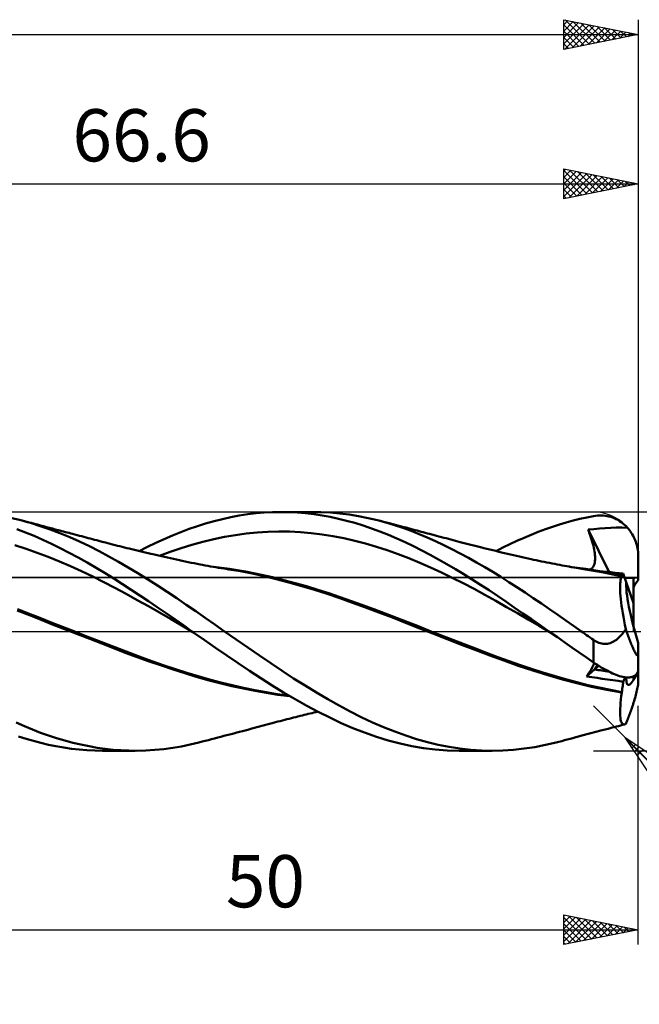
# Model space of a CAD drawing. Units: millimetres. Extents: x -17 to 147, y -36 to 45.
# Drawn here: x 69 to 110, y -25 to 41 of the extents above; entities that cross this region are included whole.
import ezdxf
from ezdxf.enums import TextEntityAlignment as Align

# ---------------------------------------------------------------- set-up
doc = ezdxf.new("R2010")
doc.units = ezdxf.units.MM
doc.header["$LTSCALE"] = 4.8
doc.linetypes.add('LONGDASH_DASH', pattern=[0.85, 0.4, -0.2, 0.05, -0.2])
for name, color, linetype in [('1', 4, 'CONTINUOUS'), ('2', 7, 'CONTINUOUS'), ('4', 2, 'LONGDASH_DASH'), ('CUT', 1, 'CONTINUOUS'), ('NOCUT', 7, 'CONTINUOUS'), ('SK2', 7, 'CONTINUOUS'), ('SK4', 2, 'LONGDASH_DASH')]:
    doc.layers.add(name, color=color, linetype=linetype)
doc.styles.get("Standard").update_dxf_attribs({"font": 'Monospac821 BT'})

msp = doc.modelspace()

# ---------------------------------------------------------------- linework, layer by layer
at = {"layer": '1', "color": 4, "linetype": 'CONTINUOUS', "lineweight": 50}
for p, q in [((84.369, 7.912), (84.925, 7.961)), ((84.925, 7.961), (85.48, 7.99)), ((85.48, 7.99), (86.042, 8)), ((86.591, 7.991), (86.042, 8)), ((86.048, 8), (88.251, 8)), ((87.142, 7.964), (86.591, 7.991)), ((87.694, 7.918), (87.142, 7.964)), ((88.718, 7.993), (88.066, 7.999)), ((89.361, 7.962), (88.718, 7.993)), ((89.992, 7.907), (89.361, 7.962)), ((68.597, 7.447), (67.912, 7.609)), ((69.256, 7.265), (68.597, 7.447)), ((68.827, 7.388), (68.597, 7.447)), ((69.056, 7.329), (68.827, 7.388)), ((69.285, 7.269), (69.056, 7.329)), ((69.906, 7.06), (69.256, 7.265)), ((69.515, 7.208), (69.285, 7.269)), ((80.992, 7.23), (81.553, 7.389)), ((81.553, 7.389), (82.117, 7.53)), ((82.117, 7.53), (82.681, 7.653)), ((82.681, 7.653), (83.245, 7.758)), ((83.245, 7.758), (83.809, 7.845)), ((83.809, 7.845), (84.369, 7.912)), ((88.247, 7.854), (87.694, 7.918)), ((88.799, 7.772), (88.247, 7.854)), ((89.348, 7.672), (88.799, 7.772)), ((89.895, 7.553), (89.348, 7.672)), ((90.44, 7.417), (89.895, 7.553)), ((90.619, 7.827), (89.992, 7.907)), ((90.99, 7.263), (90.44, 7.417)), ((91.249, 7.723), (90.619, 7.827)), ((91.549, 7.09), (90.99, 7.263)), ((91.881, 7.597), (91.249, 7.723)), ((92.514, 7.447), (91.881, 7.597)), ((93.081, 7.295), (92.514, 7.447)), ((92.712, 7.397), (92.514, 7.447)), ((92.909, 7.347), (92.712, 7.397)), ((93.106, 7.296), (92.909, 7.347)), ((93.646, 7.125), (93.081, 7.295)), ((93.303, 7.246), (93.106, 7.296)), ((104.712, 7.161), (105.174, 7.3)), ((105.174, 7.3), (105.63, 7.427)), ((105.63, 7.427), (106.086, 7.541)), ((106.086, 7.541), (106.543, 7.642)), ((106.543, 7.642), (107, 7.73)), ((107, 7.73), (107.13, 7.75)), ((107.13, 7.75), (107.26, 7.764)), ((107.26, 7.764), (107.389, 7.771)), ((107.389, 7.771), (107.518, 7.771)), ((107.647, 7.765), (107.518, 7.771)), ((107.775, 7.752), (107.647, 7.765)), ((107.902, 7.731), (107.775, 7.752)), ((108.027, 7.704), (107.902, 7.731)), ((108.152, 7.67), (108.027, 7.704)), ((108.275, 7.629), (108.152, 7.67)), ((108.396, 7.581), (108.275, 7.629)), ((108.516, 7.526), (108.396, 7.581)), ((108.633, 7.464), (108.516, 7.526)), ((108.748, 7.395), (108.633, 7.464)), ((108.86, 7.318), (108.748, 7.395)), ((108.969, 7.235), (108.86, 7.318)), ((68.913, 6.633), (68.333, 6.851)), ((69.49, 6.396), (68.913, 6.633)), ((69.717, 7.154), (69.515, 7.208)), ((69.92, 7.1), (69.717, 7.154)), ((70.561, 6.831), (69.906, 7.06)), ((70.122, 7.046), (69.92, 7.1)), ((70.325, 6.993), (70.122, 7.046)), ((70.519, 6.941), (70.325, 6.993)), ((70.713, 6.89), (70.519, 6.941)), ((71.22, 6.58), (70.561, 6.831)), ((70.907, 6.838), (70.713, 6.89)), ((71.101, 6.787), (70.907, 6.838)), ((71.223, 6.755), (71.101, 6.787)), ((71.344, 6.723), (71.223, 6.755)), ((71.466, 6.691), (71.344, 6.723)), ((71.588, 6.658), (71.466, 6.691)), ((71.71, 6.626), (71.588, 6.658)), ((71.832, 6.594), (71.71, 6.626)), ((78.778, 6.427), (79.334, 6.653)), ((79.334, 6.653), (79.884, 6.861)), ((79.884, 6.861), (80.435, 7.054)), ((80.435, 7.054), (80.992, 7.23)), ((83.712, 6.555), (84.439, 6.628)), ((84.439, 6.628), (85.167, 6.675)), ((85.167, 6.675), (85.894, 6.694)), ((86.621, 6.686), (85.894, 6.694)), ((87.348, 6.651), (86.621, 6.686)), ((88.076, 6.59), (87.348, 6.651)), ((92.112, 6.9), (91.549, 7.09)), ((92.677, 6.694), (92.112, 6.9)), ((93.241, 6.471), (92.677, 6.694)), ((93.545, 7.183), (93.303, 7.246)), ((93.786, 7.12), (93.545, 7.183)), ((94.208, 6.938), (93.646, 7.125)), ((94.028, 7.057), (93.786, 7.12)), ((94.27, 6.993), (94.028, 7.057)), ((94.761, 6.736), (94.208, 6.938)), ((94.425, 6.952), (94.27, 6.993)), ((94.579, 6.911), (94.425, 6.952)), ((94.734, 6.87), (94.579, 6.911)), ((94.889, 6.828), (94.734, 6.87)), ((95.306, 6.519), (94.761, 6.736)), ((95.028, 6.791), (94.889, 6.828)), ((95.166, 6.754), (95.028, 6.791)), ((95.305, 6.716), (95.166, 6.754)), ((95.443, 6.679), (95.305, 6.716)), ((95.582, 6.641), (95.443, 6.679)), ((95.72, 6.604), (95.582, 6.641)), ((95.859, 6.567), (95.72, 6.604)), ((102.814, 6.476), (103.291, 6.665)), ((103.291, 6.665), (103.767, 6.842)), ((103.767, 6.842), (104.242, 7.007)), ((104.242, 7.007), (104.712, 7.161)), ((106.637, 6.816), (107.014, 6.86)), ((106.656, 6.762), (106.637, 6.816)), ((108.039, 3.975), (106.637, 6.816)), ((106.676, 6.708), (106.656, 6.762)), ((106.695, 6.653), (106.676, 6.708)), ((106.714, 6.599), (106.695, 6.653)), ((107.014, 6.86), (107.391, 6.896)), ((107.391, 6.896), (107.769, 6.924)), ((107.769, 6.924), (108.147, 6.943)), ((108.147, 6.943), (108.524, 6.953)), ((108.524, 6.953), (108.9, 6.954)), ((109.275, 6.943), (108.9, 6.954)), ((109.075, 7.144), (108.969, 7.235)), ((109.177, 7.047), (109.075, 7.144)), ((109.275, 6.943), (109.177, 7.047)), ((109.341, 6.865), (109.275, 6.943)), ((109.405, 6.784), (109.341, 6.865)), ((109.468, 6.697), (109.405, 6.784)), ((109.53, 6.606), (109.468, 6.697)), ((109.589, 6.511), (109.53, 6.606)), ((70.068, 6.142), (69.49, 6.396)), ((70.654, 5.869), (70.068, 6.142)), ((71.88, 6.308), (71.22, 6.58)), ((71.954, 6.562), (71.832, 6.594)), ((72.54, 6.017), (71.88, 6.308)), ((72.075, 6.53), (71.954, 6.562)), ((72.228, 6.49), (72.075, 6.53)), ((72.381, 6.45), (72.228, 6.49)), ((72.534, 6.409), (72.381, 6.45)), ((72.687, 6.369), (72.534, 6.409)), ((73.198, 5.706), (72.54, 6.017)), ((72.83, 6.332), (72.687, 6.369)), ((72.972, 6.294), (72.83, 6.332)), ((73.115, 6.257), (72.972, 6.294)), ((73.258, 6.219), (73.115, 6.257)), ((73.401, 6.182), (73.258, 6.219)), ((73.544, 6.144), (73.401, 6.182)), ((73.686, 6.107), (73.544, 6.144)), ((73.829, 6.07), (73.686, 6.107)), ((74.051, 6.011), (73.829, 6.07)), ((74.273, 5.953), (74.051, 6.011)), ((74.433, 5.911), (74.273, 5.953)), ((77.654, 5.931), (78.216, 6.186)), ((78.216, 6.186), (78.778, 6.427)), ((80.076, 5.803), (80.803, 6.006)), ((80.803, 6.006), (81.531, 6.181)), ((81.531, 6.181), (82.258, 6.331)), ((82.258, 6.331), (82.985, 6.456)), ((82.985, 6.456), (83.712, 6.555)), ((88.803, 6.502), (88.076, 6.59)), ((89.53, 6.387), (88.803, 6.502)), ((90.257, 6.244), (89.53, 6.387)), ((90.985, 6.076), (90.257, 6.244)), ((91.712, 5.885), (90.985, 6.076)), ((93.805, 6.233), (93.241, 6.471)), ((94.368, 5.978), (93.805, 6.233)), ((94.927, 5.709), (94.368, 5.978)), ((95.851, 6.288), (95.306, 6.519)), ((96.4, 6.043), (95.851, 6.288)), ((95.997, 6.53), (95.859, 6.567)), ((96.236, 6.466), (95.997, 6.53)), ((96.475, 6.403), (96.236, 6.466)), ((96.951, 5.784), (96.4, 6.043)), ((96.634, 6.361), (96.475, 6.403)), ((96.794, 6.318), (96.634, 6.361)), ((96.953, 6.277), (96.794, 6.318)), ((97.112, 6.235), (96.953, 6.277)), ((97.272, 6.193), (97.112, 6.235)), ((97.431, 6.152), (97.272, 6.193)), ((97.591, 6.11), (97.431, 6.152)), ((97.75, 6.069), (97.591, 6.11)), ((97.905, 6.029), (97.75, 6.069)), ((98.061, 5.989), (97.905, 6.029)), ((98.241, 5.942), (98.061, 5.989)), ((98.421, 5.896), (98.241, 5.942)), ((101.39, 5.846), (101.862, 6.066)), ((101.862, 6.066), (102.338, 6.277)), ((102.338, 6.277), (102.814, 6.476)), ((106.734, 6.545), (106.714, 6.599)), ((106.753, 6.49), (106.734, 6.545)), ((106.773, 6.436), (106.753, 6.49)), ((106.824, 6.29), (106.773, 6.436)), ((106.871, 6.147), (106.824, 6.29)), ((106.914, 6.007), (106.871, 6.147)), ((106.953, 5.869), (106.914, 6.007)), ((109.645, 6.412), (109.589, 6.511)), ((109.697, 6.311), (109.645, 6.412)), ((109.745, 6.209), (109.697, 6.311)), ((109.788, 6.107), (109.745, 6.209)), ((109.826, 6.006), (109.788, 6.107)), ((109.861, 5.903), (109.826, 6.006)), ((68.948, 5.535), (68.203, 5.769)), ((69.694, 5.274), (68.948, 5.535)), ((71.248, 5.579), (70.654, 5.869)), ((71.851, 5.271), (71.248, 5.579)), ((73.855, 5.374), (73.198, 5.706)), ((74.503, 5.027), (73.855, 5.374)), ((74.594, 5.869), (74.433, 5.911)), ((74.754, 5.827), (74.594, 5.869)), ((74.915, 5.785), (74.754, 5.827)), ((75.076, 5.743), (74.915, 5.785)), ((75.236, 5.702), (75.076, 5.743)), ((75.397, 5.661), (75.236, 5.702)), ((75.557, 5.62), (75.397, 5.661)), ((75.708, 5.582), (75.557, 5.62)), ((75.859, 5.545), (75.708, 5.582)), ((76.04, 5.5), (75.859, 5.545)), ((76.221, 5.455), (76.04, 5.5)), ((76.403, 5.411), (76.221, 5.455)), ((76.584, 5.367), (76.403, 5.411)), ((76.529, 5.38), (77.091, 5.663)), ((76.765, 5.324), (76.584, 5.367)), ((76.947, 5.281), (76.765, 5.324)), ((77.128, 5.238), (76.947, 5.281)), ((77.091, 5.663), (77.654, 5.931)), ((77.894, 5.061), (78.622, 5.328)), ((78.622, 5.328), (79.349, 5.576)), ((79.349, 5.576), (80.076, 5.803)), ((92.439, 5.672), (91.712, 5.885)), ((93.166, 5.437), (92.439, 5.672)), ((93.893, 5.179), (93.166, 5.437)), ((95.48, 5.427), (94.927, 5.709)), ((96.037, 5.132), (95.48, 5.427)), ((97.503, 5.512), (96.951, 5.784)), ((98.056, 5.228), (97.503, 5.512)), ((98.602, 5.85), (98.421, 5.896)), ((98.782, 5.804), (98.602, 5.85)), ((98.962, 5.758), (98.782, 5.804)), ((99.142, 5.712), (98.962, 5.758)), ((99.322, 5.667), (99.142, 5.712)), ((99.503, 5.621), (99.322, 5.667)), ((99.647, 5.585), (99.503, 5.621)), ((99.845, 5.535), (99.647, 5.585)), ((100.043, 5.485), (99.845, 5.535)), ((100.242, 5.436), (100.043, 5.485)), ((100.44, 5.386), (100.242, 5.436)), ((100.638, 5.337), (100.44, 5.386)), ((100.464, 5.38), (100.925, 5.617)), ((100.836, 5.289), (100.638, 5.337)), ((101.034, 5.241), (100.836, 5.289)), ((100.925, 5.617), (101.39, 5.846)), ((106.988, 5.736), (106.953, 5.869)), ((107.018, 5.605), (106.988, 5.736)), ((107.045, 5.479), (107.018, 5.605)), ((107.066, 5.356), (107.045, 5.479)), ((107.083, 5.238), (107.066, 5.356)), ((109.892, 5.796), (109.861, 5.903)), ((109.921, 5.684), (109.892, 5.796)), ((109.945, 5.57), (109.921, 5.684)), ((109.965, 5.454), (109.945, 5.57)), ((109.981, 5.338), (109.965, 5.454)), ((109.992, 5.223), (109.981, 5.338)), ((70.44, 4.991), (69.694, 5.274)), ((71.186, 4.69), (70.44, 4.991)), ((71.931, 4.371), (71.186, 4.69)), ((72.455, 4.949), (71.851, 5.271)), ((73.058, 4.613), (72.455, 4.949)), ((75.144, 4.664), (74.503, 5.027)), ((75.792, 4.286), (75.144, 4.664)), ((77.31, 5.196), (77.128, 5.238)), ((77.445, 5.164), (77.31, 5.196)), ((77.643, 5.119), (77.445, 5.164)), ((77.841, 5.073), (77.643, 5.119)), ((78.039, 5.029), (77.841, 5.073)), ((78.238, 4.984), (78.039, 5.029)), ((78.436, 4.94), (78.238, 4.984)), ((78.634, 4.897), (78.436, 4.94)), ((78.832, 4.853), (78.634, 4.897)), ((79.03, 4.811), (78.832, 4.853)), ((79.229, 4.768), (79.03, 4.811)), ((79.427, 4.726), (79.229, 4.768)), ((79.625, 4.685), (79.427, 4.726)), ((79.823, 4.643), (79.625, 4.685)), ((80.022, 4.603), (79.823, 4.643)), ((94.621, 4.898), (93.893, 5.179)), ((95.348, 4.594), (94.621, 4.898)), ((96.6, 4.823), (96.037, 5.132)), ((97.166, 4.503), (96.6, 4.823)), ((98.607, 4.933), (98.056, 5.228)), ((99.156, 4.626), (98.607, 4.933)), ((99.701, 4.308), (99.156, 4.626)), ((101.233, 5.194), (101.034, 5.241)), ((101.431, 5.148), (101.233, 5.194)), ((101.629, 5.102), (101.431, 5.148)), ((101.827, 5.057), (101.629, 5.102)), ((102.026, 5.012), (101.827, 5.057)), ((102.224, 4.968), (102.026, 5.012)), ((102.422, 4.924), (102.224, 4.968)), ((102.62, 4.881), (102.422, 4.924)), ((102.819, 4.838), (102.62, 4.881)), ((102.983, 4.803), (102.819, 4.838)), ((103.161, 4.766), (102.983, 4.803)), ((103.339, 4.729), (103.161, 4.766)), ((103.516, 4.693), (103.339, 4.729)), ((103.694, 4.657), (103.516, 4.693)), ((103.872, 4.621), (103.694, 4.657)), ((104.049, 4.586), (103.872, 4.621)), ((107.096, 5.124), (107.083, 5.238)), ((107.083, 4.617), (107.096, 4.709)), ((107.103, 5.014), (107.096, 5.124)), ((107.096, 4.709), (107.104, 4.806)), ((107.106, 4.908), (107.103, 5.014)), ((107.104, 4.806), (107.106, 4.908)), ((109.998, 5.11), (109.992, 5.223)), ((110, 5), (109.998, 5.11)), ((110, 3.6), (110, 5)), ((72.677, 4.034), (71.931, 4.371)), ((73.423, 3.679), (72.677, 4.034)), ((73.659, 4.264), (73.058, 4.613)), ((74.249, 3.907), (73.659, 4.264)), ((76.444, 3.895), (75.792, 4.286)), ((80.22, 4.563), (80.022, 4.603)), ((80.418, 4.524), (80.22, 4.563)), ((80.616, 4.486), (80.418, 4.524)), ((80.79, 4.453), (80.616, 4.486)), ((80.967, 4.42), (80.79, 4.453)), ((81.143, 4.388), (80.967, 4.42)), ((81.32, 4.356), (81.143, 4.388)), ((81.496, 4.325), (81.32, 4.356)), ((81.673, 4.295), (81.496, 4.325)), ((82.058, 4.259), (81.524, 4.325)), ((81.849, 4.265), (81.673, 4.295)), ((82.026, 4.236), (81.849, 4.265)), ((82.202, 4.207), (82.026, 4.236)), ((82.592, 4.184), (82.058, 4.259)), ((82.371, 4.18), (82.202, 4.207)), ((82.539, 4.154), (82.371, 4.18)), ((83.327, 4.023), (82.539, 4.154)), ((83.126, 4.1), (82.592, 4.184)), ((83.66, 4.007), (83.126, 4.1)), ((84.114, 3.872), (83.327, 4.023)), ((84.194, 3.905), (83.66, 4.007)), ((96.075, 4.271), (95.348, 4.594)), ((96.802, 3.935), (96.075, 4.271)), ((97.733, 4.172), (97.166, 4.503)), ((98.299, 3.832), (97.733, 4.172)), ((100.238, 3.983), (99.701, 4.308)), ((100.773, 3.649), (100.238, 3.983)), ((104.227, 4.551), (104.049, 4.586)), ((104.405, 4.517), (104.227, 4.551)), ((104.57, 4.485), (104.405, 4.517)), ((104.736, 4.454), (104.57, 4.485)), ((104.893, 4.424), (104.736, 4.454)), ((105.05, 4.395), (104.893, 4.424)), ((105.206, 4.367), (105.05, 4.395)), ((105.363, 4.338), (105.206, 4.367)), ((105.52, 4.31), (105.363, 4.338)), ((105.926, 4.267), (105.38, 4.334)), ((105.677, 4.283), (105.52, 4.31)), ((105.834, 4.256), (105.677, 4.283)), ((105.99, 4.229), (105.834, 4.256)), ((106.472, 4.19), (105.926, 4.267)), ((106.223, 4.191), (105.99, 4.229)), ((106.455, 4.154), (106.223, 4.191)), ((106.86, 4.088), (106.455, 4.154)), ((107.018, 4.104), (106.472, 4.19)), ((106.748, 4.148), (106.813, 4.175)), ((106.813, 4.175), (106.871, 4.213)), ((107.266, 4.018), (106.86, 4.088)), ((106.871, 4.213), (106.923, 4.26)), ((106.923, 4.26), (106.968, 4.316)), ((106.968, 4.316), (107.006, 4.38)), ((107.006, 4.38), (107.038, 4.452)), ((107.565, 4.009), (107.018, 4.104)), ((107.038, 4.452), (107.064, 4.532)), ((107.064, 4.532), (107.083, 4.617)), ((107.673, 3.942), (107.266, 4.018)), ((107.647, 4.015), (107.378, 4.042)), ((108.111, 3.906), (107.565, 4.009)), ((107.916, 3.988), (107.647, 4.015)), ((108.186, 3.96), (107.916, 3.988)), ((108.455, 3.932), (108.186, 3.96)), ((74.168, 3.305), (73.423, 3.679)), ((74.914, 2.913), (74.168, 3.305)), ((74.832, 3.541), (74.249, 3.907)), ((75.413, 3.168), (74.832, 3.541)), ((77.099, 3.493), (76.444, 3.895)), ((77.753, 3.079), (77.099, 3.493)), ((84.905, 3.699), (84.114, 3.872)), ((84.728, 3.793), (84.194, 3.905)), ((85.483, 3.621), (84.728, 3.793)), ((85.724, 3.5), (84.905, 3.699)), ((86.238, 3.433), (85.483, 3.621)), ((86.578, 3.276), (85.724, 3.5)), ((86.993, 3.233), (86.238, 3.433)), ((97.53, 3.585), (96.802, 3.935)), ((98.257, 3.222), (97.53, 3.585)), ((98.864, 3.483), (98.299, 3.832)), ((99.428, 3.124), (98.864, 3.483)), ((101.315, 3.305), (100.773, 3.649)), ((101.861, 2.954), (101.315, 3.305)), ((108.081, 3.862), (107.673, 3.942)), ((108.487, 3.777), (108.081, 3.862)), ((108.657, 3.794), (108.111, 3.906)), ((108.724, 3.904), (108.455, 3.932)), ((108.891, 3.688), (108.487, 3.777)), ((108.696, 3.785), (108.657, 3.794)), ((108.735, 3.777), (108.696, 3.785)), ((108.993, 3.876), (108.724, 3.904)), ((108.773, 3.769), (108.735, 3.777)), ((108.812, 3.76), (108.773, 3.769)), ((108.787, 3.204), (108.798, 3.329)), ((108.798, 3.329), (108.814, 3.44)), ((108.85, 3.752), (108.812, 3.76)), ((108.814, 3.44), (108.835, 3.537)), ((108.835, 3.537), (108.861, 3.62)), ((108.889, 3.743), (108.85, 3.752)), ((108.861, 3.62), (108.891, 3.688)), ((108.889, 3.743), (108.909, 3.744)), ((108.889, 3.735), (108.889, 3.743)), ((108.89, 3.727), (108.889, 3.735)), ((108.89, 3.72), (108.89, 3.727)), ((108.89, 3.712), (108.89, 3.72)), ((108.891, 3.704), (108.89, 3.712)), ((108.891, 3.696), (108.891, 3.704)), ((108.891, 3.688), (108.891, 3.696)), ((108.909, 3.744), (108.927, 3.752)), ((108.927, 3.752), (108.944, 3.765)), ((108.944, 3.765), (108.959, 3.784)), ((108.959, 3.784), (108.972, 3.809)), ((108.972, 3.809), (108.983, 3.84)), ((108.983, 3.84), (108.993, 3.876)), ((109.192, 3.304), (108.993, 3.876)), ((109.68, 1.898), (109.192, 3.304)), ((109.68, 1.898), (109.68, 3.595)), ((110, 3.431), (110, 3.6)), ((75.66, 2.51), (74.914, 2.913)), ((75.997, 2.788), (75.413, 3.168)), ((76.581, 2.403), (75.997, 2.788)), ((78.406, 2.655), (77.753, 3.079)), ((79.055, 2.222), (78.406, 2.655)), ((87.438, 3.036), (86.578, 3.276)), ((87.748, 3.019), (86.993, 3.233)), ((88.295, 2.78), (87.438, 3.036)), ((88.503, 2.792), (87.748, 3.019)), ((89.149, 2.507), (88.295, 2.78)), ((89.258, 2.551), (88.503, 2.792)), ((98.984, 2.845), (98.257, 3.222)), ((99.711, 2.453), (98.984, 2.845)), ((99.99, 2.755), (99.428, 3.124)), ((100.55, 2.379), (99.99, 2.755)), ((102.409, 2.597), (101.861, 2.954)), ((108.78, 2.909), (108.781, 3.064)), ((108.784, 2.741), (108.78, 2.909)), ((108.781, 3.064), (108.787, 3.204)), ((108.794, 2.559), (108.784, 2.741)), ((76.405, 2.101), (75.66, 2.51)), ((77.151, 1.685), (76.405, 2.101)), ((77.166, 2.012), (76.581, 2.403)), ((77.752, 1.617), (77.166, 2.012)), ((79.693, 1.785), (79.055, 2.222)), ((89.996, 2.218), (89.149, 2.507)), ((90.013, 2.297), (89.258, 2.551)), ((90.836, 1.917), (89.996, 2.218)), ((90.768, 2.032), (90.013, 2.297)), ((91.523, 1.76), (90.768, 2.032)), ((100.439, 2.046), (99.711, 2.453)), ((101.166, 1.632), (100.439, 2.046)), ((101.114, 1.995), (100.55, 2.379)), ((101.687, 1.604), (101.114, 1.995)), ((102.958, 2.234), (102.409, 2.597)), ((103.507, 1.866), (102.958, 2.234)), ((108.808, 2.366), (108.794, 2.559)), ((108.828, 2.16), (108.808, 2.366)), ((108.853, 1.943), (108.828, 2.16)), ((69.176, 1.08), (68.357, 1.393)), ((69.124, 1.195), (68.366, 1.482)), ((77.897, 1.263), (77.151, 1.685)), ((78.337, 1.216), (77.752, 1.617)), ((80.327, 1.344), (79.693, 1.785)), ((80.968, 0.897), (80.327, 1.344)), ((91.717, 1.595), (90.836, 1.917)), ((92.278, 1.483), (91.523, 1.76)), ((92.614, 1.263), (91.717, 1.595)), ((93.033, 1.201), (92.278, 1.483)), ((101.893, 1.217), (101.166, 1.632)), ((102.266, 1.206), (101.687, 1.604)), ((104.055, 1.493), (103.507, 1.866)), ((104.601, 1.116), (104.055, 1.493)), ((108.883, 1.715), (108.853, 1.943)), ((108.918, 1.476), (108.883, 1.715)), ((108.958, 1.226), (108.918, 1.476)), ((109.68, 0.325), (109.68, 1.898)), ((69.881, 0.899), (69.124, 1.195)), ((69.971, 0.765), (69.176, 1.08)), ((70.639, 0.601), (69.881, 0.899)), ((70.779, 0.445), (69.971, 0.765)), ((78.643, 0.834), (77.897, 1.263)), ((78.921, 0.811), (78.337, 1.216)), ((79.388, 0.398), (78.643, 0.834)), ((79.498, 0.406), (78.921, 0.811)), ((81.613, 0.449), (80.968, 0.897)), ((93.51, 0.924), (92.614, 1.263)), ((93.788, 0.912), (93.033, 1.201)), ((94.4, 0.578), (93.51, 0.924)), ((94.543, 0.618), (93.788, 0.912)), ((102.62, 0.798), (101.893, 1.217)), ((102.848, 0.806), (102.266, 1.206)), ((103.347, 0.378), (102.62, 0.798)), ((103.43, 0.404), (102.848, 0.806)), ((105.14, 0.738), (104.601, 1.116)), ((105.663, 0.368), (105.14, 0.738)), ((109.002, 0.968), (108.958, 1.226)), ((109.051, 0.702), (109.002, 0.968)), ((109.104, 0.429), (109.051, 0.702)), ((71.397, 0.304), (70.639, 0.601)), ((71.59, 0.128), (70.779, 0.445)), ((72.155, 0.007), (71.397, 0.304)), ((72.405, -0.19), (71.59, 0.128)), ((72.913, -0.29), (72.155, 0.007)), ((80.134, -0.046), (79.388, 0.398)), ((80.07, 0), (79.498, 0.406)), ((80.08, -0.007), (80.07, 0)), ((82.261, 0), (81.613, 0.449)), ((83.043, -0.543), (82.261, 0)), ((95.286, 0.223), (94.4, 0.578)), ((95.298, 0.317), (94.543, 0.618)), ((96.22, -0.152), (95.286, 0.223)), ((96.053, 0.015), (95.298, 0.317)), ((96.808, -0.283), (96.053, 0.015)), ((104.075, -0.045), (103.347, 0.378)), ((104.01, 0), (103.43, 0.404)), ((104.021, -0.007), (104.01, 0)), ((106.183, 0), (105.663, 0.368)), ((106.299, -0.082), (106.183, 0)), ((109.05, -0.015), (109.107, 0.066)), ((109.162, 0.149), (109.104, 0.429)), ((109.107, 0.066), (109.162, 0.149)), ((109.194, 0.055), (109.162, 0.149)), ((109.226, -0.04), (109.194, 0.055)), ((73.222, -0.508), (72.405, -0.19)), ((73.671, -0.588), (72.913, -0.29)), ((74.033, -0.825), (73.222, -0.508)), ((74.429, -0.885), (73.671, -0.588)), ((80.102, -0.023), (80.08, -0.007)), ((80.113, -0.03), (80.102, -0.023)), ((80.123, -0.038), (80.113, -0.03)), ((80.134, -0.045), (80.123, -0.038)), ((80.886, -0.575), (80.134, -0.045)), ((81.647, -1.103), (80.886, -0.575)), ((83.823, -1.083), (83.043, -0.543)), ((97.181, -0.529), (96.22, -0.152)), ((97.563, -0.578), (96.808, -0.283)), ((98.143, -0.899), (97.181, -0.529)), ((98.318, -0.87), (97.563, -0.578)), ((104.032, -0.015), (104.021, -0.007)), ((104.043, -0.022), (104.032, -0.015)), ((104.053, -0.03), (104.043, -0.022)), ((104.064, -0.037), (104.053, -0.03)), ((104.075, -0.045), (104.064, -0.037)), ((104.074, -0.045), (104.074, -0.045)), ((104.074, -0.045), (104.074, -0.045)), ((104.074, -0.045), (104.074, -0.045)), ((104.074, -0.045), (104.074, -0.045)), ((104.074, -0.045), (104.074, -0.045)), ((104.075, -0.045), (104.074, -0.045)), ((104.074, -0.045), (104.074, -0.045)), ((104.075, -0.045), (104.075, -0.045)), ((104.075, -0.045), (104.075, -0.045)), ((104.075, -0.045), (104.075, -0.045)), ((104.075, -0.045), (104.075, -0.045)), ((104.575, -0.395), (104.075, -0.045)), ((104.075, -0.045), (104.075, -0.045)), ((104.075, -0.045), (104.075, -0.045)), ((104.075, -0.045), (104.075, -0.045)), ((104.075, -0.045), (104.075, -0.045)), ((104.075, -0.045), (104.075, -0.045)), ((105.066, -0.74), (104.575, -0.395)), ((106.416, -0.164), (106.299, -0.082)), ((106.533, -0.246), (106.416, -0.164)), ((106.649, -0.328), (106.533, -0.246)), ((106.766, -0.409), (106.649, -0.328)), ((106.883, -0.491), (106.766, -0.409)), ((107, -0.572), (106.883, -0.491)), ((107.085, -0.628), (107, -0.572)), ((107, -2.081), (107, -0.572)), ((107.172, -0.679), (107.085, -0.628)), ((108.378, -0.664), (108.458, -0.613)), ((108.458, -0.613), (108.535, -0.559)), ((108.535, -0.559), (108.608, -0.5)), ((108.608, -0.5), (108.679, -0.438)), ((108.679, -0.438), (108.746, -0.374)), ((108.746, -0.374), (108.81, -0.308)), ((108.81, -0.308), (108.872, -0.239)), ((108.872, -0.239), (108.933, -0.168)), ((108.933, -0.168), (108.992, -0.093)), ((108.992, -0.093), (109.05, -0.015)), ((109.259, -0.135), (109.226, -0.04)), ((109.293, -0.23), (109.259, -0.135)), ((109.327, -0.325), (109.293, -0.23)), ((109.361, -0.418), (109.327, -0.325)), ((109.395, -0.51), (109.361, -0.418)), ((109.428, -0.599), (109.395, -0.51)), ((109.462, -0.687), (109.428, -0.599)), ((74.817, -1.134), (74.033, -0.825)), ((75.187, -1.181), (74.429, -0.885)), ((75.606, -1.438), (74.817, -1.134)), ((75.945, -1.469), (75.187, -1.181)), ((82.412, -1.626), (81.647, -1.103)), ((84.594, -1.618), (83.823, -1.083)), ((99.098, -1.262), (98.143, -0.899)), ((99.073, -1.159), (98.318, -0.87)), ((99.828, -1.446), (99.073, -1.159)), ((100.037, -1.617), (99.098, -1.262)), ((105.55, -1.081), (105.066, -0.74)), ((106.032, -1.419), (105.55, -1.081)), ((107.263, -0.724), (107.172, -0.679)), ((107.355, -0.763), (107.263, -0.724)), ((107.449, -0.794), (107.355, -0.763)), ((107.546, -0.818), (107.449, -0.794)), ((107.643, -0.834), (107.546, -0.818)), ((107.741, -0.841), (107.643, -0.834)), ((107.741, -0.841), (107.838, -0.839)), ((107.838, -0.839), (107.934, -0.828)), ((107.934, -0.828), (108.028, -0.809)), ((108.028, -0.809), (108.12, -0.783)), ((108.12, -0.783), (108.209, -0.749)), ((108.209, -0.749), (108.295, -0.709)), ((108.295, -0.709), (108.378, -0.664)), ((109.495, -0.771), (109.462, -0.687)), ((109.528, -0.852), (109.495, -0.771)), ((109.56, -0.93), (109.528, -0.852)), ((109.591, -1.004), (109.56, -0.93)), ((109.622, -1.076), (109.591, -1.004)), ((109.654, -1.147), (109.622, -1.076)), ((109.686, -1.217), (109.654, -1.147)), ((109.718, -1.284), (109.686, -1.217)), ((109.749, -1.346), (109.718, -1.284)), ((110, -3.383), (110, -0.772)), ((76.408, -1.735), (75.606, -1.438)), ((76.703, -1.748), (75.945, -1.469)), ((77.215, -2.021), (76.408, -1.735)), ((77.461, -2.018), (76.703, -1.748)), ((83.177, -2.143), (82.412, -1.626)), ((85.352, -2.141), (84.594, -1.618)), ((100.583, -1.73), (99.828, -1.446)), ((100.978, -1.965), (100.037, -1.617)), ((101.339, -2.004), (100.583, -1.73)), ((101.949, -2.305), (100.978, -1.965)), ((106.516, -1.752), (106.032, -1.419)), ((107, -2.081), (106.516, -1.752)), ((109.78, -1.404), (109.749, -1.346)), ((109.809, -1.456), (109.78, -1.404)), ((109.837, -1.502), (109.809, -1.456)), ((109.862, -1.541), (109.837, -1.502)), ((109.888, -1.574), (109.862, -1.541)), ((109.912, -1.601), (109.888, -1.574)), ((109.934, -1.619), (109.912, -1.601)), ((109.953, -1.626), (109.934, -1.619)), ((109.953, -1.626), (109.97, -1.624)), ((109.97, -1.624), (109.983, -1.609)), ((109.983, -1.609), (109.992, -1.583)), ((109.992, -1.583), (109.998, -1.546)), ((109.998, -1.546), (110, -1.497)), ((78.021, -2.297), (77.215, -2.021)), ((78.218, -2.279), (77.461, -2.018)), ((78.819, -2.561), (78.021, -2.297)), ((78.976, -2.532), (78.218, -2.279)), ((79.598, -2.812), (78.819, -2.561)), ((79.734, -2.777), (78.976, -2.532)), ((83.94, -2.65), (83.177, -2.143)), ((86.117, -2.655), (85.352, -2.141)), ((102.094, -2.266), (101.339, -2.004)), ((102.939, -2.629), (101.949, -2.305)), ((102.849, -2.517), (102.094, -2.266)), ((103.604, -2.758), (102.849, -2.517)), ((103.928, -2.932), (102.939, -2.629)), ((106.526, -3.024), (107.073, -2.548)), ((106.763, -2.677), (106.829, -2.569)), ((106.829, -2.569), (106.888, -2.467)), ((106.888, -2.467), (106.939, -2.37)), ((106.939, -2.37), (106.984, -2.279)), ((106.984, -2.279), (107.021, -2.194)), ((107.13, -2.167), (107, -2.081)), ((107.021, -2.194), (107.051, -2.115)), ((107.073, -2.548), (107.348, -2.308)), ((107.26, -2.252), (107.13, -2.167)), ((107.389, -2.334), (107.26, -2.252)), ((107.518, -2.413), (107.389, -2.334)), ((107.647, -2.49), (107.518, -2.413)), ((107.775, -2.563), (107.647, -2.49)), ((107.902, -2.633), (107.775, -2.563)), ((108.027, -2.699), (107.902, -2.633)), ((109.981, -2.667), (109.992, -2.615)), ((109.992, -2.615), (109.998, -2.562)), ((109.998, -2.562), (110, -2.508)), ((80.364, -3.048), (79.598, -2.812)), ((80.492, -3.011), (79.734, -2.777)), ((81.149, -3.271), (80.364, -3.048)), ((81.25, -3.228), (80.492, -3.011)), ((81.943, -3.478), (81.149, -3.271)), ((82.008, -3.429), (81.25, -3.228)), ((84.698, -3.148), (83.94, -2.65)), ((85.45, -3.631), (84.698, -3.148)), ((86.885, -3.154), (86.117, -2.655)), ((87.657, -3.638), (86.885, -3.154)), ((104.359, -2.987), (103.604, -2.758)), ((104.909, -3.217), (103.928, -2.932)), ((105.114, -3.205), (104.359, -2.987)), ((105.869, -3.478), (104.909, -3.217)), ((105.869, -3.412), (105.114, -3.205)), ((106.526, -3.024), (106.611, -2.905)), ((106.878, -3.076), (106.526, -3.024)), ((106.611, -2.905), (106.69, -2.79)), ((106.69, -2.79), (106.763, -2.677)), ((107.231, -3.127), (106.878, -3.076)), ((107.583, -3.178), (107.231, -3.127)), ((107.936, -3.229), (107.583, -3.178)), ((108.288, -3.278), (107.936, -3.229)), ((108.152, -2.762), (108.027, -2.699)), ((108.275, -2.819), (108.152, -2.762)), ((108.396, -2.872), (108.275, -2.819)), ((108.641, -3.328), (108.288, -3.278)), ((108.516, -2.921), (108.396, -2.872)), ((108.633, -2.964), (108.516, -2.921)), ((108.748, -3.001), (108.633, -2.964)), ((108.86, -3.033), (108.748, -3.001)), ((108.969, -3.059), (108.86, -3.033)), ((109.075, -3.078), (108.969, -3.059)), ((108.993, -3.377), (109.113, -3.084)), ((109.177, -3.091), (109.075, -3.078)), ((109.275, -3.098), (109.177, -3.091)), ((109.275, -3.098), (109.341, -3.094)), ((109.341, -3.094), (109.405, -3.087)), ((109.405, -3.087), (109.468, -3.077)), ((109.468, -3.077), (109.53, -3.064)), ((109.53, -3.064), (109.589, -3.048)), ((109.589, -3.048), (109.645, -3.028)), ((109.645, -3.028), (109.697, -3.005)), ((109.68, -3.267), (109.68, -3.013)), ((109.697, -3.005), (109.745, -2.979)), ((109.745, -2.979), (109.788, -2.95)), ((109.788, -2.95), (109.826, -2.92)), ((109.826, -2.92), (109.861, -2.887)), ((109.861, -2.887), (109.892, -2.85)), ((109.892, -2.85), (109.921, -2.809)), ((109.921, -2.809), (109.945, -2.765)), ((109.945, -2.765), (109.965, -2.717)), ((109.965, -2.717), (109.981, -2.667)), ((82.739, -3.668), (81.943, -3.478)), ((82.766, -3.615), (82.008, -3.429)), ((83.531, -3.84), (82.739, -3.668)), ((83.524, -3.786), (82.766, -3.615)), ((84.282, -3.941), (83.524, -3.786)), ((84.315, -3.995), (83.531, -3.84)), ((85.039, -4.081), (84.282, -3.941)), ((86.214, -4.101), (85.45, -3.631)), ((88.427, -4.106), (87.657, -3.638)), ((106.624, -3.602), (105.869, -3.412)), ((106.865, -3.718), (105.869, -3.478)), ((107.379, -3.773), (106.624, -3.602)), ((107.879, -3.929), (106.865, -3.718)), ((108.134, -3.928), (107.379, -3.773)), ((108.891, -4.109), (107.879, -3.929)), ((108.889, -4.066), (108.134, -3.928)), ((108.993, -3.377), (108.641, -3.328)), ((108.889, -4.066), (108.909, -3.957)), ((108.909, -3.957), (108.927, -3.852)), ((108.927, -3.852), (108.944, -3.75)), ((108.944, -3.75), (108.959, -3.651)), ((108.959, -3.651), (108.972, -3.556)), ((108.972, -3.556), (108.983, -3.465)), ((108.983, -3.465), (108.993, -3.377)), ((109.888, -4.058), (109.912, -3.954)), ((109.912, -3.954), (109.934, -3.855)), ((109.934, -3.855), (109.953, -3.763)), ((109.953, -3.763), (109.97, -3.672)), ((109.97, -3.672), (109.983, -3.586)), ((109.983, -3.586), (109.992, -3.51)), ((109.992, -3.51), (109.998, -3.443)), ((109.998, -3.443), (110, -3.383)), ((85.074, -4.129), (84.315, -3.995)), ((85.797, -4.203), (85.039, -4.081)), ((85.841, -4.245), (85.074, -4.129)), ((86.555, -4.304), (85.797, -4.203)), ((86.618, -4.341), (85.841, -4.245)), ((86.988, -4.555), (86.214, -4.101)), ((87.766, -4.988), (86.988, -4.555)), ((89.192, -4.555), (88.427, -4.106)), ((89.94, -4.979), (89.192, -4.555)), ((108.812, -4.793), (108.833, -4.577)), ((108.833, -4.577), (108.86, -4.349)), ((108.86, -4.349), (108.891, -4.109)), ((108.889, -4.072), (108.889, -4.066)), ((108.89, -4.078), (108.889, -4.072)), ((108.89, -4.084), (108.89, -4.078)), ((108.89, -4.091), (108.89, -4.084)), ((108.891, -4.097), (108.89, -4.091)), ((108.891, -4.103), (108.891, -4.097)), ((108.891, -4.109), (108.891, -4.103)), ((109.718, -4.673), (109.749, -4.568)), ((109.749, -4.568), (109.78, -4.463)), ((109.78, -4.463), (109.809, -4.36)), ((109.809, -4.36), (109.837, -4.259)), ((109.837, -4.259), (109.862, -4.16)), ((109.862, -4.16), (109.888, -4.058)), ((88.544, -5.399), (87.766, -4.988)), ((90.681, -5.38), (89.94, -4.979)), ((108.78, -5.363), (108.785, -5.187)), ((108.785, -5.187), (108.796, -4.996)), ((108.796, -4.996), (108.812, -4.793)), ((109.495, -5.348), (109.528, -5.255)), ((109.528, -5.255), (109.56, -5.162)), ((109.56, -5.162), (109.591, -5.07)), ((109.591, -5.07), (109.622, -4.976)), ((109.622, -4.976), (109.654, -4.878)), ((109.654, -4.878), (109.686, -4.776)), ((109.686, -4.776), (109.718, -4.673)), ((86.142, -5.973), (86.291, -5.935)), ((86.291, -5.935), (86.441, -5.896)), ((86.441, -5.896), (86.591, -5.857)), ((86.591, -5.857), (86.741, -5.819)), ((86.741, -5.819), (86.892, -5.781)), ((86.892, -5.781), (87.038, -5.744)), ((87.038, -5.744), (87.183, -5.707)), ((87.183, -5.707), (87.327, -5.671)), ((87.327, -5.671), (87.474, -5.634)), ((87.474, -5.634), (87.607, -5.601)), ((87.607, -5.601), (87.736, -5.57)), ((87.736, -5.57), (87.865, -5.538)), ((87.865, -5.538), (87.994, -5.506)), ((87.994, -5.506), (88.123, -5.475)), ((88.123, -5.475), (88.251, -5.443)), ((88.251, -5.443), (88.38, -5.412)), ((88.38, -5.412), (88.509, -5.381)), ((89.319, -5.786), (88.544, -5.399)), ((90.088, -6.148), (89.319, -5.786)), ((91.425, -5.754), (90.681, -5.38)), ((92.172, -6.103), (91.425, -5.754)), ((108.781, -5.525), (108.78, -5.363)), ((108.787, -5.672), (108.781, -5.525)), ((108.799, -5.803), (108.787, -5.672)), ((108.816, -5.916), (108.799, -5.803)), ((108.839, -6.013), (108.816, -5.916)), ((109.259, -5.971), (109.293, -5.887)), ((109.293, -5.887), (109.327, -5.801)), ((109.327, -5.801), (109.361, -5.713)), ((109.361, -5.713), (109.395, -5.624)), ((109.395, -5.624), (109.428, -5.533)), ((109.428, -5.533), (109.462, -5.441)), ((109.462, -5.441), (109.495, -5.348)), ((68.842, -6.36), (68.294, -6.12)), ((69.382, -6.584), (68.842, -6.36)), ((69.917, -6.793), (69.382, -6.584)), ((83.648, -6.637), (83.821, -6.591)), ((83.821, -6.591), (83.953, -6.556)), ((83.953, -6.556), (84.091, -6.519)), ((84.091, -6.519), (84.264, -6.473)), ((84.264, -6.473), (84.432, -6.428)), ((84.432, -6.428), (84.6, -6.383)), ((84.6, -6.383), (84.768, -6.338)), ((84.768, -6.338), (84.936, -6.293)), ((84.936, -6.293), (85.104, -6.248)), ((85.104, -6.248), (85.272, -6.203)), ((85.272, -6.203), (85.45, -6.155)), ((85.45, -6.155), (85.666, -6.098)), ((85.666, -6.098), (85.842, -6.052)), ((85.842, -6.052), (85.992, -6.012)), ((85.992, -6.012), (86.142, -5.973)), ((90.859, -6.483), (90.088, -6.148)), ((91.645, -6.79), (90.859, -6.483)), ((92.921, -6.426), (92.172, -6.103)), ((93.669, -6.722), (92.921, -6.426)), ((107.576, -6.633), (107.773, -6.582)), ((107.773, -6.582), (107.969, -6.53)), ((107.969, -6.53), (108.109, -6.493)), ((108.109, -6.493), (108.249, -6.456)), ((108.249, -6.456), (108.389, -6.42)), ((108.389, -6.42), (108.529, -6.383)), ((108.529, -6.383), (108.669, -6.346)), ((108.669, -6.346), (108.809, -6.309)), ((108.809, -6.309), (108.949, -6.272)), ((108.868, -6.094), (108.839, -6.013)), ((108.902, -6.157), (108.868, -6.094)), ((108.941, -6.203), (108.902, -6.157)), ((108.985, -6.231), (108.941, -6.203)), ((108.949, -6.272), (109.089, -6.236)), ((109.035, -6.242), (108.985, -6.231)), ((109.035, -6.242), (109.089, -6.236)), ((109.089, -6.236), (109.101, -6.232)), ((109.101, -6.232), (109.113, -6.228)), ((109.113, -6.228), (109.125, -6.223)), ((109.125, -6.223), (109.137, -6.218)), ((109.137, -6.218), (109.149, -6.212)), ((109.149, -6.212), (109.162, -6.205)), ((109.162, -6.205), (109.194, -6.13)), ((109.194, -6.13), (109.226, -6.052)), ((109.226, -6.052), (109.259, -5.971)), ((68.95, -7.201), (68.45, -7.042)), ((69.448, -7.348), (68.95, -7.201)), ((70.457, -6.986), (69.917, -6.793)), ((70.999, -7.163), (70.457, -6.986)), ((71.544, -7.324), (70.999, -7.163)), ((81.175, -7.284), (81.386, -7.23)), ((81.386, -7.23), (81.596, -7.175)), ((81.596, -7.175), (81.806, -7.121)), ((81.806, -7.121), (82.017, -7.066)), ((82.017, -7.066), (82.213, -7.014)), ((82.213, -7.014), (82.311, -6.989)), ((82.311, -6.989), (82.51, -6.937)), ((82.51, -6.937), (82.699, -6.887)), ((82.699, -6.887), (82.888, -6.838)), ((82.888, -6.838), (83.078, -6.788)), ((83.078, -6.788), (83.267, -6.738)), ((83.267, -6.738), (83.456, -6.688)), ((83.456, -6.688), (83.648, -6.637)), ((92.439, -7.065), (91.645, -6.79)), ((93.233, -7.307), (92.439, -7.065)), ((94.41, -6.989), (93.669, -6.722)), ((95.135, -7.224), (94.41, -6.989)), ((95.856, -7.429), (95.135, -7.224)), ((105.053, -7.302), (105.24, -7.252)), ((105.24, -7.252), (105.428, -7.203)), ((105.428, -7.203), (105.615, -7.153)), ((105.615, -7.153), (105.803, -7.103)), ((105.803, -7.103), (105.99, -7.053)), ((105.99, -7.053), (106.219, -6.992)), ((106.219, -6.992), (106.389, -6.947)), ((106.389, -6.947), (106.558, -6.902)), ((106.558, -6.902), (106.728, -6.858)), ((106.728, -6.858), (106.898, -6.813)), ((106.898, -6.813), (107.067, -6.768)), ((107.067, -6.768), (107.237, -6.723)), ((107.237, -6.723), (107.406, -6.678)), ((107.406, -6.678), (107.576, -6.633)), ((69.945, -7.48), (69.448, -7.348)), ((70.448, -7.599), (69.945, -7.48)), ((70.958, -7.703), (70.448, -7.599)), ((71.474, -7.792), (70.958, -7.703)), ((71.994, -7.866), (71.474, -7.792)), ((72.088, -7.468), (71.544, -7.324)), ((72.515, -7.924), (71.994, -7.866)), ((72.631, -7.594), (72.088, -7.468)), ((73.174, -7.705), (72.631, -7.594)), ((73.716, -7.798), (73.174, -7.705)), ((74.254, -7.874), (73.716, -7.798)), ((74.783, -7.932), (74.254, -7.874)), ((77.588, -7.948), (78.188, -7.89)), ((78.188, -7.89), (78.785, -7.81)), ((78.785, -7.81), (79.376, -7.709)), ((79.376, -7.709), (79.959, -7.588)), ((79.959, -7.588), (80.545, -7.447)), ((80.545, -7.447), (80.755, -7.393)), ((80.755, -7.393), (80.965, -7.338)), ((80.965, -7.338), (81.175, -7.284)), ((94.028, -7.514), (93.233, -7.307)), ((94.817, -7.687), (94.028, -7.514)), ((95.597, -7.822), (94.817, -7.687)), ((96.386, -7.919), (95.597, -7.822)), ((96.582, -7.602), (95.856, -7.429)), ((97.182, -7.979), (96.386, -7.919)), ((97.312, -7.745), (96.582, -7.602)), ((98.043, -7.856), (97.312, -7.745)), ((98.772, -7.936), (98.043, -7.856)), ((101.621, -7.938), (102.338, -7.861)), ((102.338, -7.861), (103.056, -7.753)), ((103.056, -7.753), (103.775, -7.615)), ((103.775, -7.615), (104.49, -7.447)), ((104.49, -7.447), (104.678, -7.399)), ((104.678, -7.399), (104.865, -7.351)), ((104.865, -7.351), (105.053, -7.302)), ((73.035, -7.965), (72.515, -7.924)), ((73.554, -7.991), (73.035, -7.965)), ((74.065, -8), (73.554, -7.991)), ((76.271, -8), (74.099, -8)), ((75.313, -7.972), (74.783, -7.932)), ((75.849, -7.994), (75.313, -7.972)), ((76.387, -8), (75.849, -7.994)), ((76.387, -8), (76.987, -7.985)), ((76.987, -7.985), (77.588, -7.948)), ((97.98, -8), (97.182, -7.979)), ((100.211, -8), (98.022, -8)), ((99.497, -7.984), (98.772, -7.936)), ((100.208, -8), (99.497, -7.984)), ((100.208, -8), (100.91, -7.985)), ((100.91, -7.985), (101.621, -7.938))]:
    msp.add_line(p, q, dxfattribs=at)
for centre, major_axis, ratio, start_param, end_param in [((110, 0), (-5.886, 0.01), 0.611598, 4.713448, 4.866384), ((110.354, 0), (-1.037, 3.597), 0.150264, 0.365224, 1.743742), ((110.354, 0), (0, 3.6), 0.32492, 0.307339, 0.613912), ((110, 0), (3.24, 3.564), 0.156411, 2.387243, 2.498471), ((110, 0), (-14.67, 2.068), 0.200875, 1.398306, 1.466426), ((110.354, 0), (1.037, 3.597), 0.150264, 2.647237, 3.924765)]:
    msp.add_ellipse(centre, major_axis=major_axis, ratio=ratio, start_param=start_param, end_param=end_param, dxfattribs=at)
at = {"layer": '2', "color": 7, "linetype": 'CONTINUOUS', "lineweight": 25}
for p, q in [((105, 29), (105, 31)), ((105, 31), (110, 30)), ((105, 30.843), (105.131, 30.974)), ((105, 30.419), (105.484, 30.903)), ((105, 30.89), (106.575, 29.315)), ((105, 29.995), (105.838, 30.832)), ((105, 29.57), (106.191, 30.762)), ((105, 29.146), (106.545, 30.691)), ((105, 30.465), (106.221, 29.244)), ((105.348, 29.07), (106.898, 30.62)), ((105.392, 30.922), (106.928, 29.386)), ((105.878, 29.176), (107.252, 30.55)), ((105.923, 30.815), (107.282, 29.456)), ((106.408, 29.282), (107.606, 30.479)), ((106.453, 30.709), (107.635, 29.527)), ((106.939, 29.388), (107.959, 30.408)), ((106.983, 30.603), (107.989, 29.598)), ((107.514, 30.497), (108.342, 29.668)), ((108.044, 30.391), (108.696, 29.739)), ((110, 31), (110, 5)), ((43.4, 30), (110, 30)), ((105, 30.041), (105.868, 29.174)), ((110, 30), (105, 29)), ((107.469, 29.494), (108.313, 30.337)), ((107.999, 29.6), (108.666, 30.267)), ((108.53, 29.706), (109.02, 30.196)), ((108.574, 30.285), (109.05, 29.81)), ((109.06, 29.812), (109.373, 30.125)), ((109.105, 30.179), (109.403, 29.881)), ((109.59, 29.918), (109.727, 30.055)), ((109.635, 30.073), (109.757, 29.951)), ((105, 29.617), (105.514, 29.103)), ((105, 29.193), (105.16, 29.032)), ((123, 8), (107, 8)), ((109.121, -7.121), (107, -5)), ((110, -21), (110, -5)), ((109.121, -7.121), (127, -25)), ((109.121, -7.121), (113.364, -9.95)), ((111.95, -11.364), (109.121, -7.121)), ((109.239, -7.297), (109.297, -7.239)), ((109.224, -7.276), (112.631, -10.683)), ((109.408, -7.552), (109.552, -7.408)), ((109.578, -7.807), (109.807, -7.578)), ((109.748, -8.061), (110.061, -7.748)), ((109.918, -8.316), (110.316, -7.918)), ((107, -8), (123, -8)), ((105, -21), (105, -19)), ((105, -19), (110, -20)), ((105, -19.094), (105.078, -19.016)), ((105, -19.518), (105.432, -19.086)), ((105.313, -19.063), (106.876, -20.625)), ((105, -19.942), (105.785, -19.157)), ((105, -19.174), (106.522, -20.696)), ((105, -20.366), (106.139, -19.228)), ((105, -20.791), (106.492, -19.298)), ((105, -19.598), (106.168, -20.766)), ((105.269, -20.946), (106.846, -19.369)), ((105.799, -20.84), (107.199, -19.44)), ((105.844, -19.169), (107.229, -20.554)), ((106.329, -20.734), (107.553, -19.511)), ((106.374, -19.275), (107.583, -20.483)), ((106.86, -20.628), (107.906, -19.581)), ((106.904, -19.381), (107.936, -20.413)), ((107.39, -20.522), (108.26, -19.652)), ((107.435, -19.487), (108.29, -20.342)), ((107.92, -20.416), (108.614, -19.723)), ((107.965, -19.593), (108.643, -20.271)), ((108.451, -20.31), (108.967, -19.793)), ((108.495, -19.699), (108.997, -20.201)), ((60, -20), (110, -20)), ((110, -20), (105, -21)), ((105, -20.022), (105.815, -20.837)), ((105, -20.446), (105.461, -20.908)), ((108.981, -20.204), (109.321, -19.864)), ((109.026, -19.805), (109.35, -20.13)), ((109.511, -20.098), (109.674, -19.935)), ((109.556, -19.911), (109.704, -20.059)), ((105, -20.871), (105.108, -20.978))]:
    msp.add_line(p, q, dxfattribs=at)
at = {"layer": '4', "color": 2, "linetype": 'LONGDASH_DASH', "lineweight": 25}
msp.add_line((43.4, 0), (110, 0), dxfattribs=at)
at = {"layer": 'CUT', "color": 1, "linetype": 'CONTINUOUS', "lineweight": 25}
for p, q in [((107, 8), (60, 8)), ((110, 3.6), (110, 5)), ((60, 3.6), (110, 3.6))]:
    msp.add_line(p, q, dxfattribs=at)
msp.add_arc((107, 5), 3, 0, 90, dxfattribs=at)
at = {"layer": 'NOCUT', "color": 7, "linetype": 'CONTINUOUS', "lineweight": 25}
for p, q in [((109.68, 3.6), (60, 3.6)), ((109.68, 0), (109.68, 3.6)), ((43.4, 0), (109.68, 0))]:
    msp.add_line(p, q, dxfattribs=at)
at = {"layer": 'SK2', "color": 7, "linetype": 'CONTINUOUS', "lineweight": 25}
for p, q in [((105, 39), (105, 41)), ((105, 41), (110, 40)), ((105, 40.661), (105.283, 40.943)), ((105.09, 40.982), (106.727, 39.345)), ((110, 41), (110, 5)), ((105, 40.237), (105.636, 40.873)), ((105, 39.812), (105.99, 40.802)), ((105, 39.388), (106.343, 40.731)), ((105, 40.648), (106.373, 39.275)), ((105.045, 39.009), (106.697, 40.661)), ((105.576, 39.115), (107.05, 40.59)), ((105.62, 40.876), (107.08, 39.416)), ((106.106, 39.221), (107.404, 40.519)), ((106.151, 40.77), (107.434, 39.487)), ((106.636, 39.327), (107.758, 40.448)), ((106.681, 40.664), (107.787, 39.557)), ((107.167, 39.433), (108.111, 40.378)), ((107.211, 40.558), (108.141, 39.628)), ((107.697, 39.539), (108.465, 40.307)), ((107.742, 40.452), (108.494, 39.699)), ((108.272, 40.346), (108.848, 39.77)), ((0, 40), (110, 40)), ((105, 40.223), (106.019, 39.204)), ((110, 40), (105, 39)), ((105, 39.799), (105.666, 39.133)), ((108.227, 39.645), (108.818, 40.236)), ((108.758, 39.752), (109.172, 40.166)), ((108.802, 40.24), (109.201, 39.84)), ((109.288, 39.858), (109.525, 40.095)), ((109.333, 40.133), (109.555, 39.911)), ((109.818, 39.964), (109.879, 40.024)), ((109.863, 40.027), (109.909, 39.982)), ((105, 39.375), (105.312, 39.062))]:
    msp.add_line(p, q, dxfattribs=at)
at = {"layer": 'SK4', "color": 2, "linetype": 'LONGDASH_DASH', "lineweight": 25}
msp.add_line((-6, 0), (116, 0), dxfattribs=at)

# ---------------------------------------------------------------- texts
at = {"layer": '2', "color": 7, "linetype": 'CONTINUOUS', "lineweight": 25}
for s, p in [('66.6', (76.7, 31.5)), ('50', (85, -18.5))]:
    msp.add_text(s, height=3.5, dxfattribs=at).set_placement(p, align=Align.CENTER)

doc.saveas('drawing.dxf')
